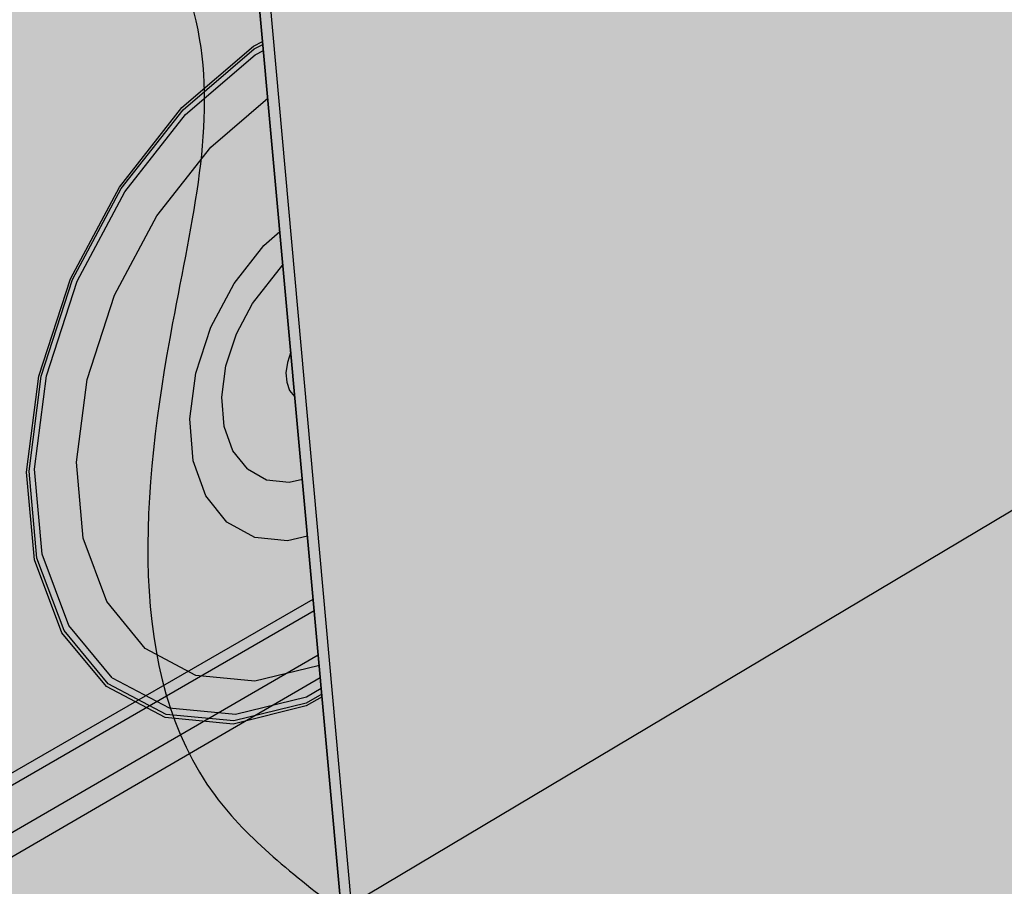
# Model space of a CAD drawing. Units: inches. Extents: x 1725.3 to 1775.4, y 1664.4 to 1717.6.
# Drawn here: x 1742.1 to 1747.9, y 1689.4 to 1694.6 of the extents above; entities that cross this region are included whole.
import ezdxf

# ---------------------------------------------------------------- set-up
doc = ezdxf.new("R2010")
doc.units = ezdxf.units.IN
doc.header["$MEASUREMENT"] = 0
for name, color, linetype in [('100 STATIC CONTENTS', 7, 'Continuous'), ('109     Adhered', 7, 'Continuous'), ('111     Induction Welded', 7, 'Continuous'), ('123     Vertical Securement', 7, 'Continuous'), ('138          + Vented', 7, 'Continuous')]:
    doc.layers.add(name, color=color, linetype=linetype)

msp = doc.modelspace()

# ---------------------------------------------------------------- hatches: boundary and pattern name
at = {"layer": '100 STATIC CONTENTS'}
h = msp.add_hatch(color=253, dxfattribs=at)
h.dxf.hatch_style = 1
h.paths.add_polyline_path([(1760.4307, 1706.9316), (1747.5764, 1700.4854), (1747.5545, 1700.4744), (1747.5188, 1700.4833), (1747.4925, 1700.507), (1747.4773, 1700.5268), (1746.8423, 1701.5104), (1746.9526, 1701.5642), (1746.9327, 1701.595), (1746.9194, 1701.8092), (1745.9886, 1701.3584), (1745.9191, 1701.3869), (1745.7864, 1703.2983), (1742.9053, 1701.9629), (1744.0455, 1689.3228), (1760.1801, 1698.9421)])
h.paths.add_polyline_path([(1744.8611, 1701.0362), (1744.7914, 1701.0653), (1744.6629, 1701.1219), (1744.5591, 1701.2268), (1744.4872, 1701.3732), (1744.4525, 1701.5511), (1744.4574, 1701.7483), (1744.5018, 1701.9513), (1744.5826, 1702.1458), (1744.6943, 1702.3184), (1744.8289, 1702.4569), (1744.9772, 1702.552), (1745.1287, 1702.5971), (1745.2731, 1702.5895), (1745.3434, 1702.5612), (1745.4707, 1702.5017), (1745.5725, 1702.3945), (1745.6419, 1702.2472), (1745.6745, 1702.0699), (1745.6683, 1701.8747), (1745.6238, 1701.6746), (1745.5441, 1701.483), (1745.4343, 1701.3126), (1745.302, 1701.1748), (1745.1558, 1701.079), (1745.0054, 1701.0316)], flags=16)
h.paths.add_polyline_path([(1745.0767, 1701.5927), (1745.0417, 1701.6071), (1745.0097, 1701.6215), (1744.9839, 1701.6479), (1744.9662, 1701.6846), (1744.9577, 1701.729), (1744.9591, 1701.7782), (1744.9702, 1701.8287), (1744.9903, 1701.877), (1745.0181, 1701.92), (1745.0515, 1701.9546), (1745.0884, 1701.9784), (1745.1261, 1701.9899), (1745.1622, 1701.9883), (1745.1973, 1701.974), (1745.2292, 1701.9594), (1745.2548, 1701.9328), (1745.2724, 1701.8961), (1745.2807, 1701.8517), (1745.2793, 1701.8027), (1745.2682, 1701.7524), (1745.2481, 1701.7042), (1745.2205, 1701.6614), (1745.1872, 1701.6268), (1745.1504, 1701.6029), (1745.1127, 1701.5913)], flags=0)
h.paths.add_polyline_path([(1745.7864, 1703.2983), (1745.7824, 1703.3564), (1742.8351, 1701.9921), (1742.9053, 1701.9629)])
h = msp.add_hatch(color=253, dxfattribs=at)
h.dxf.hatch_style = 1
h.paths.add_polyline_path([(1744.0455, 1689.3228), (1742.9053, 1701.9629), (1742.8351, 1701.9921), (1743.9881, 1689.2801), (1748.1404, 1687.1042), (1748.1357, 1687.1824)])
h.paths.add_polyline_path([(1764.0712, 1697.4498), (1760.1801, 1698.9421), (1744.0455, 1689.3228), (1748.1357, 1687.1824)])
at = {"layer": '109     Adhered'}
h = msp.add_hatch(color=252, dxfattribs=at)
h.dxf.hatch_style = 1
edge = h.paths.add_edge_path()
edge.add_spline(control_points=[(1743.0359, 1699.7785), (1742.721, 1698.2937), (1742.3405, 1696.4993), (1743.3151, 1694.2849), (1742.857, 1692.4858), (1742.6551, 1690.3041), (1743.7084, 1689.495), (1743.9881, 1689.2801)], knot_values=[0, 0, 0, 0, 4.367051, 5.277588, 7.035029, 9.869758, 10.894865, 10.894865, 10.894865, 10.894865], degree=3, periodic=0)
edge.add_line((1743.9881, 1689.2801), (1743.0359, 1699.7785))
at = {"layer": '111     Induction Welded'}
h = msp.add_hatch(color=254, dxfattribs=at)
h.dxf.hatch_style = 1
h.paths.add_polyline_path([(1742.1212, 1691.9118), (1742.1936, 1692.48), (1742.3813, 1693.0566), (1742.6711, 1693.5997), (1743.0416, 1694.07), (1743.4658, 1694.4339), (1743.5181, 1694.4611), (1743.5166, 1694.4782), (1743.4625, 1694.4501), (1743.0346, 1694.0831), (1742.6608, 1693.6087), (1742.3686, 1693.0608), (1742.1792, 1692.4792), (1742.1062, 1691.906), (1742.154, 1691.3826), (1742.3177, 1690.9456), (1742.5843, 1690.6246), (1742.9336, 1690.4397), (1743.3405, 1690.4013), (1743.7768, 1690.5095), (1743.8716, 1690.5627), (1743.8702, 1690.5788), (1743.7774, 1690.5267), (1743.3447, 1690.4196), (1742.9413, 1690.4578), (1742.595, 1690.6411), (1742.3308, 1690.9596), (1742.1685, 1691.3928)])
h.paths.add_polyline_path([(1742.1539, 1691.9243), (1742.225, 1692.4817), (1742.4092, 1693.0473), (1742.6934, 1693.5801), (1743.0569, 1694.0415), (1743.473, 1694.3987), (1743.5215, 1694.4239), (1743.5181, 1694.4611), (1743.4658, 1694.4339), (1743.0416, 1694.07), (1742.6711, 1693.5997), (1742.3813, 1693.0566), (1742.1936, 1692.48), (1742.1212, 1691.9118), (1742.1685, 1691.3928), (1742.3308, 1690.9596), (1742.595, 1690.6411), (1742.9413, 1690.4578), (1743.3447, 1690.4196), (1743.7774, 1690.5267), (1743.8702, 1690.5788), (1743.8669, 1690.6146), (1743.7786, 1690.5644), (1743.354, 1690.4594), (1742.9581, 1690.4971), (1742.6184, 1690.6773), (1742.3592, 1690.9899), (1742.2002, 1691.4151)], flags=17)
h.paths.add_polyline_path([(1742.4049, 1691.9644), (1742.4687, 1692.4601), (1742.6327, 1692.963), (1742.8853, 1693.4368), (1743.2082, 1693.8474), (1743.5473, 1694.1393), (1743.5215, 1694.4239), (1743.473, 1694.3987), (1743.0569, 1694.0415), (1742.6934, 1693.5801), (1742.4092, 1693.0473), (1742.225, 1692.4817), (1742.1539, 1691.9243), (1742.2002, 1691.4151), (1742.3592, 1690.9899), (1742.6184, 1690.6773), (1742.9581, 1690.4971), (1743.354, 1690.4594), (1743.7786, 1690.5644), (1743.8669, 1690.6146), (1743.8543, 1690.7533), (1743.8481, 1690.7498), (1743.4696, 1690.657), (1743.1173, 1690.6916), (1742.8155, 1690.8531), (1742.5858, 1691.1322), (1742.4452, 1691.5112)], flags=16)
h = msp.add_hatch(color=254, dxfattribs=at)
h.dxf.hatch_style = 1
h.paths.add_polyline_path([(1743.1021, 1691.9738), (1743.0812, 1692.2239), (1743.117, 1692.4965), (1743.2074, 1692.7726), (1743.346, 1693.0329), (1743.523, 1693.259), (1743.6195, 1693.3427), (1743.5473, 1694.1393), (1743.2082, 1693.8474), (1742.8853, 1693.4368), (1742.6327, 1692.963), (1742.4687, 1692.4601), (1742.4049, 1691.9644), (1742.4452, 1691.5112), (1742.5858, 1691.1322), (1742.8155, 1690.8531), (1743.1173, 1690.6916), (1743.4696, 1690.657), (1743.8481, 1690.7498), (1743.8543, 1690.7533), (1743.7846, 1691.5228), (1743.6642, 1691.4945), (1743.4695, 1691.516), (1743.3036, 1691.6076), (1743.1782, 1691.7636)])
h = msp.add_hatch(color=254, dxfattribs=at)
h.dxf.hatch_style = 1
h.paths.add_polyline_path([(1743.709, 1692.3563), (1743.706, 1692.358), (1743.6775, 1692.3942), (1743.6605, 1692.4424), (1743.6559, 1692.4996), (1743.6642, 1692.5617), (1743.6847, 1692.6241), (1743.6375, 1693.1448), (1743.4556, 1692.9123), (1743.3598, 1692.7323), (1743.2972, 1692.5413), (1743.2723, 1692.3527), (1743.2866, 1692.1794), (1743.3389, 1692.0335), (1743.4256, 1691.9248), (1743.5405, 1691.8606), (1743.6756, 1691.845), (1743.7537, 1691.8631)], flags=17)
h.paths.add_polyline_path([(1743.3389, 1692.0335), (1743.2866, 1692.1794), (1743.2723, 1692.3527), (1743.2972, 1692.5413), (1743.3598, 1692.7323), (1743.4556, 1692.9123), (1743.6375, 1693.1448), (1743.6195, 1693.3427), (1743.523, 1693.259), (1743.346, 1693.0329), (1743.2074, 1692.7726), (1743.117, 1692.4965), (1743.0812, 1692.2239), (1743.1021, 1691.9738), (1743.1782, 1691.7636), (1743.3036, 1691.6076), (1743.4695, 1691.516), (1743.6642, 1691.4945), (1743.7846, 1691.5228), (1743.7537, 1691.8631), (1743.6756, 1691.845), (1743.5405, 1691.8606), (1743.4256, 1691.9248)])
at = {"layer": '123     Vertical Securement'}
h = msp.add_hatch(color=253, dxfattribs=at)
h.dxf.hatch_style = 1
h.paths.add_polyline_path([(1742.3416, 1689.228), (1742.3422, 1689.2715), (1742.3386, 1689.2867), (1742.3151, 1689.2765), (1742.279, 1689.2496), (1742.2464, 1689.2137), (1742.2196, 1689.1714), (1742.2004, 1689.1255), (1742.1902, 1689.0791), (1742.1896, 1689.0355), (1742.1931, 1689.021), (1742.2172, 1689.0315), (1742.2533, 1689.0583), (1742.2857, 1689.0941), (1742.3124, 1689.1362), (1742.3314, 1689.1819)], flags=17)
h.paths.add_polyline_path([(1741.5868, 1689.5028), (1743.8489, 1690.8149), (1743.8249, 1691.0797), (1741.3407, 1689.6458), (1741.5426, 1687.8219), (1743.9881, 1689.2801), (1743.9744, 1689.4309), (1741.8544, 1688.1702), (1741.7242, 1688.241)])
h.paths.add_polyline_path([(1743.8249, 1691.0797), (1743.8187, 1691.1472), (1741.275, 1689.6808), (1741.3407, 1689.6458)])
h.paths.add_polyline_path([(1741.3407, 1689.6458), (1741.275, 1689.6808), (1741.4855, 1687.7878), (1741.5426, 1687.8219)])
h.paths.add_polyline_path([(1744.0527, 1689.2462), (1743.9881, 1689.2801), (1741.5426, 1687.8219), (1741.5503, 1687.7522)])
h.paths.add_polyline_path([(1741.5426, 1687.8219), (1741.4855, 1687.7878), (1741.5503, 1687.7522)])
h = msp.add_hatch(color=254, dxfattribs=at)
h.dxf.hatch_style = 1
h.paths.add_polyline_path([(1743.8612, 1690.679), (1743.8489, 1690.8149), (1741.5868, 1689.5028), (1741.718, 1689.4328)])
h.paths.add_polyline_path([(1741.718, 1689.4328), (1741.5868, 1689.5028), (1741.7242, 1688.241), (1741.8544, 1688.1702)])
h.paths.add_polyline_path([(1743.9744, 1689.4309), (1743.8612, 1690.679), (1741.718, 1689.4328), (1741.8544, 1688.1702)])
h.paths.add_polyline_path([(1742.1896, 1689.0355), (1742.1902, 1689.0791), (1742.2004, 1689.1255), (1742.2196, 1689.1714), (1742.2464, 1689.2137), (1742.279, 1689.2496), (1742.3151, 1689.2765), (1742.3386, 1689.2867), (1742.3524, 1689.2926), (1742.3882, 1689.2969), (1742.42, 1689.289), (1742.4459, 1689.2696), (1742.4639, 1689.2399), (1742.4729, 1689.2021), (1742.4722, 1689.1585), (1742.462, 1689.1123), (1742.4429, 1689.0666), (1742.4162, 1689.0244), (1742.3837, 1688.9886), (1742.3477, 1688.9617), (1742.3105, 1688.9455), (1742.2748, 1688.941), (1742.2428, 1688.9487), (1742.2169, 1688.968), (1742.1987, 1688.9976), (1742.1931, 1689.021)], flags=16)
h.paths.add_polyline_path([(1742.4429, 1689.0666), (1742.462, 1689.1123), (1742.4722, 1689.1585), (1742.4729, 1689.2021), (1742.4639, 1689.2399), (1742.4459, 1689.2696), (1742.42, 1689.289), (1742.3882, 1689.2969), (1742.3524, 1689.2926), (1742.3386, 1689.2867), (1742.3422, 1689.2715), (1742.3416, 1689.228), (1742.3314, 1689.1819), (1742.3124, 1689.1362), (1742.2857, 1689.0941), (1742.2533, 1689.0583), (1742.2172, 1689.0315), (1742.1931, 1689.021), (1742.1987, 1688.9976), (1742.2169, 1688.968), (1742.2428, 1688.9487), (1742.2748, 1688.941), (1742.3105, 1688.9455), (1742.3477, 1688.9617), (1742.3837, 1688.9886), (1742.4162, 1689.0244)], flags=0)
at = {"layer": '138          + Vented'}
h = msp.add_hatch(color=253, dxfattribs=at)
h.dxf.hatch_style = 1
h.paths.add_polyline_path([(1742.8351, 1701.9921), (1745.7824, 1703.3564), (1745.7641, 1703.6199), (1736.0509, 1699.1516), (1738.8307, 1679.4344), (1740.074, 1680.2562), (1739.8524, 1681.964), (1739.8413, 1681.9129), (1739.7662, 1681.7331), (1739.6598, 1681.5637), (1739.5293, 1681.416), (1739.3831, 1681.2999), (1739.2312, 1681.2234), (1739.2119, 1681.2192), (1739.0838, 1681.1917), (1738.9508, 1681.2073), (1738.8415, 1681.2694), (1738.7785, 1681.3087), (1738.7004, 1681.4133), (1738.6591, 1681.5533), (1738.6576, 1681.7192), (1738.6962, 1681.8996), (1738.7722, 1682.0819), (1738.8804, 1682.2534), (1739.0132, 1682.4023), (1739.0475, 1682.4291), (1739.1614, 1682.5182), (1739.3145, 1682.5932), (1739.4621, 1682.6224), (1739.5942, 1682.6041), (1739.6574, 1682.5658), (1739.7017, 1682.5397), (1739.7842, 1682.4897), (1739.2974, 1686.2412), (1739.8899, 1686.5959), (1741.6283, 1687.6364), (1741.4944, 1687.7103), (1741.4855, 1687.7878), (1743.9881, 1689.2801)])
h.paths.add_polyline_path([(1737.5863, 1698.2227), (1737.4647, 1698.0377), (1737.3143, 1697.886), (1737.1452, 1697.778), (1736.9687, 1697.721), (1736.7965, 1697.7192), (1736.6405, 1697.7729), (1736.5706, 1697.8065), (1736.4413, 1697.9125), (1736.348, 1698.0639), (1736.2972, 1698.2503), (1736.2926, 1698.4591), (1736.3349, 1698.6757), (1736.421, 1698.8851), (1736.5451, 1699.0726), (1736.6984, 1699.2253), (1736.8701, 1699.3324), (1737.0483, 1699.387), (1737.2207, 1699.3854), (1737.3755, 1699.3281), (1737.4459, 1699.2956), (1737.5727, 1699.1869), (1737.663, 1699.0344), (1737.7111, 1698.8486), (1737.7138, 1698.6421), (1737.6713, 1698.4287)], flags=16)
h.paths.add_polyline_path([(1737.2151, 1698.4397), (1737.1844, 1698.3932), (1737.1466, 1698.3551), (1737.104, 1698.3282), (1737.0598, 1698.3141), (1737.0167, 1698.314), (1736.9778, 1698.3278), (1736.9427, 1698.3444), (1736.9107, 1698.3711), (1736.8876, 1698.4091), (1736.8752, 1698.4556), (1736.8743, 1698.5076), (1736.8849, 1698.5615), (1736.9063, 1698.6135), (1736.9371, 1698.6602), (1736.9751, 1698.6983), (1737.0178, 1698.7252), (1737.0622, 1698.7391), (1737.1053, 1698.739), (1737.151, 1698.7225), (1737.1494, 1698.7225), (1737.1792, 1698.7086), (1737.2111, 1698.6816), (1737.234, 1698.6436), (1737.2462, 1698.5971), (1737.2471, 1698.5452), (1737.2364, 1698.4915)], flags=0)
h.paths.add_polyline_path([(1738.3632, 1690.7569), (1738.5062, 1690.7208), (1738.573, 1690.6849), (1738.6897, 1690.6001), (1738.7725, 1690.4725), (1738.8159, 1690.3111), (1738.8173, 1690.1267), (1738.7766, 1689.9318), (1738.6967, 1689.7393), (1738.5829, 1689.5621), (1738.4428, 1689.412), (1738.2855, 1689.2991), (1738.1218, 1689.2311), (1737.9624, 1689.2129), (1737.8184, 1689.2459), (1737.752, 1689.2827), (1737.6331, 1689.3651), (1737.5477, 1689.4915), (1737.5019, 1689.6532), (1737.499, 1689.8394), (1737.5394, 1690.037), (1737.6204, 1690.2324), (1737.7362, 1690.412), (1737.8789, 1690.5631), (1738.0384, 1690.6756), (1738.2037, 1690.7416)], flags=16)
h.paths.add_polyline_path([(1738.2543, 1690.1544), (1738.2902, 1690.1457), (1738.3235, 1690.1276), (1738.3529, 1690.1066), (1738.3738, 1690.0748), (1738.3849, 1690.0344), (1738.3853, 1689.9881), (1738.3752, 1689.9391), (1738.3551, 1689.8907), (1738.3264, 1689.8462), (1738.2912, 1689.8085), (1738.2516, 1689.7803), (1738.2106, 1689.7635), (1738.1707, 1689.7592), (1738.1348, 1689.7677), (1738.1015, 1689.7859), (1738.072, 1689.8068), (1738.0509, 1689.8385), (1738.0397, 1689.8789), (1738.0391, 1689.9253), (1738.0493, 1689.9744), (1738.0694, 1690.023), (1738.0982, 1690.0677), (1738.1336, 1690.1054), (1738.1733, 1690.1336), (1738.2145, 1690.1503)], flags=0)
h.paths.add_polyline_path([(1740.2581, 1680.1365), (1740.0705, 1680.2539), (1738.8307, 1679.4344), (1739.0185, 1679.3142)])
h.paths.add_polyline_path([(1740.4445, 1680.0199), (1740.2581, 1680.1365), (1739.0185, 1679.3142), (1739.9892, 1679.7168)])

# ---------------------------------------------------------------- linework, layer by layer
at = {"layer": '100 STATIC CONTENTS'}
for p, q in [((1742.8351, 1701.9921), (1743.9881, 1689.2801)), ((1742.9053, 1701.9629), (1744.0455, 1689.3228)), ((1760.1801, 1698.9421), (1744.0455, 1689.3228))]:
    msp.add_line(p, q, dxfattribs=at)
at = {"layer": '109     Adhered'}
msp.add_line((1743.9881, 1689.2801), (1743.0359, 1699.7785), dxfattribs=at)
msp.add_spline([(1743.0359, 1699.7785), (1742.8524, 1695.4153), (1743.1288, 1694.5477), (1742.9785, 1692.7967), (1743.233, 1689.9734), (1743.9881, 1689.2801)], degree=3, dxfattribs=at)
at = {"layer": '111     Induction Welded'}
for p, q in [((1743.0346, 1694.0831), (1743.4625, 1694.4501)), ((1743.4625, 1694.4501), (1743.5166, 1694.4782)), ((1743.4658, 1694.4339), (1743.5181, 1694.4611)), ((1743.8716, 1690.5627), (1743.5166, 1694.4782)), ((1743.0416, 1694.07), (1743.4658, 1694.4339)), ((1743.0569, 1694.0415), (1743.473, 1694.3987)), ((1743.473, 1694.3987), (1743.5218, 1694.4241)), ((1743.2082, 1693.8474), (1743.5473, 1694.1393)), ((1742.6608, 1693.6087), (1743.0346, 1694.0831)), ((1742.6711, 1693.5997), (1743.0416, 1694.07)), ((1742.6934, 1693.5801), (1743.0569, 1694.0415)), ((1742.8853, 1693.4368), (1743.2082, 1693.8474)), ((1742.3686, 1693.0608), (1742.6608, 1693.6087)), ((1742.3813, 1693.0566), (1742.6711, 1693.5997)), ((1742.4092, 1693.0473), (1742.6934, 1693.5801)), ((1742.6327, 1692.963), (1742.8853, 1693.4368)), ((1743.523, 1693.259), (1743.6195, 1693.3427)), ((1743.346, 1693.0329), (1743.523, 1693.259)), ((1743.4556, 1692.9123), (1743.6375, 1693.1448)), ((1742.1792, 1692.4792), (1742.3686, 1693.0608)), ((1742.1936, 1692.48), (1742.3813, 1693.0566)), ((1742.225, 1692.4817), (1742.4092, 1693.0473)), ((1743.2074, 1692.7726), (1743.346, 1693.0329)), ((1742.4687, 1692.4601), (1742.6327, 1692.963)), ((1743.3598, 1692.7323), (1743.4556, 1692.9123)), ((1743.117, 1692.4965), (1743.2074, 1692.7726)), ((1743.2972, 1692.5413), (1743.3598, 1692.7323)), ((1743.6847, 1692.6241), (1743.6642, 1692.5617)), ((1743.709, 1692.3563), (1743.6847, 1692.6241)), ((1743.6642, 1692.5617), (1743.6559, 1692.4996)), ((1743.2723, 1692.3527), (1743.2972, 1692.5413)), ((1743.6559, 1692.4996), (1743.6605, 1692.4424)), ((1742.1062, 1691.906), (1742.1792, 1692.4792)), ((1742.1212, 1691.9118), (1742.1936, 1692.48)), ((1742.1539, 1691.9243), (1742.225, 1692.4817)), ((1742.4049, 1691.9644), (1742.4687, 1692.4601)), ((1743.0812, 1692.2239), (1743.117, 1692.4965)), ((1743.6605, 1692.4424), (1743.6775, 1692.3942)), ((1743.6775, 1692.3942), (1743.706, 1692.358)), ((1743.2866, 1692.1794), (1743.2723, 1692.3527)), ((1743.706, 1692.358), (1743.709, 1692.3563)), ((1743.1021, 1691.9738), (1743.0812, 1692.2239)), ((1743.3389, 1692.0335), (1743.2866, 1692.1794)), ((1743.4256, 1691.9248), (1743.3389, 1692.0335)), ((1743.1782, 1691.7636), (1743.1021, 1691.9738)), ((1742.1685, 1691.3928), (1742.1212, 1691.9118)), ((1742.2002, 1691.4151), (1742.1539, 1691.9243)), ((1742.4452, 1691.5112), (1742.4049, 1691.9644)), ((1743.4256, 1691.9248), (1743.5405, 1691.8606)), ((1742.154, 1691.3826), (1742.1062, 1691.906)), ((1743.5405, 1691.8606), (1743.6756, 1691.845)), ((1743.6756, 1691.845), (1743.754, 1691.8631)), ((1743.3036, 1691.6076), (1743.1782, 1691.7636)), ((1743.4695, 1691.516), (1743.3036, 1691.6076)), ((1742.5858, 1691.1322), (1742.4452, 1691.5112)), ((1743.6642, 1691.4945), (1743.4695, 1691.516)), ((1743.7846, 1691.5228), (1743.6642, 1691.4945)), ((1742.3177, 1690.9456), (1742.154, 1691.3826)), ((1742.3308, 1690.9596), (1742.1685, 1691.3928)), ((1742.3592, 1690.9899), (1742.2002, 1691.4151)), ((1742.8155, 1690.8531), (1742.5858, 1691.1322)), ((1742.6184, 1690.6773), (1742.3592, 1690.9899)), ((1742.5843, 1690.6246), (1742.3177, 1690.9456)), ((1742.595, 1690.6411), (1742.3308, 1690.9596)), ((1743.1173, 1690.6916), (1742.8155, 1690.8531)), ((1743.8481, 1690.7498), (1743.4696, 1690.657)), ((1743.8543, 1690.7533), (1743.8481, 1690.7498)), ((1742.6184, 1690.6773), (1742.9581, 1690.4971)), ((1743.4696, 1690.657), (1743.1173, 1690.6916)), ((1742.9336, 1690.4397), (1742.5843, 1690.6246)), ((1742.9413, 1690.4578), (1742.595, 1690.6411)), ((1743.354, 1690.4594), (1743.7786, 1690.5644)), ((1743.8716, 1690.5627), (1743.7768, 1690.5095)), ((1743.8702, 1690.5788), (1743.7774, 1690.5267)), ((1743.7786, 1690.5644), (1743.8669, 1690.6146)), ((1743.7768, 1690.5095), (1743.3405, 1690.4013)), ((1743.7774, 1690.5267), (1743.3447, 1690.4196)), ((1743.3447, 1690.4196), (1742.9413, 1690.4578)), ((1742.9581, 1690.4971), (1743.354, 1690.4594)), ((1743.3405, 1690.4013), (1742.9336, 1690.4397))]:
    msp.add_line(p, q, dxfattribs=at)
at = {"layer": '123     Vertical Securement'}
for p, q in [((1741.275, 1689.6808), (1743.8187, 1691.1472)), ((1741.3407, 1689.6458), (1743.8249, 1691.0797)), ((1741.5868, 1689.5028), (1743.8489, 1690.8149)), ((1741.718, 1689.4328), (1743.8612, 1690.679))]:
    msp.add_line(p, q, dxfattribs=at)

doc.saveas('drawing.dxf')
